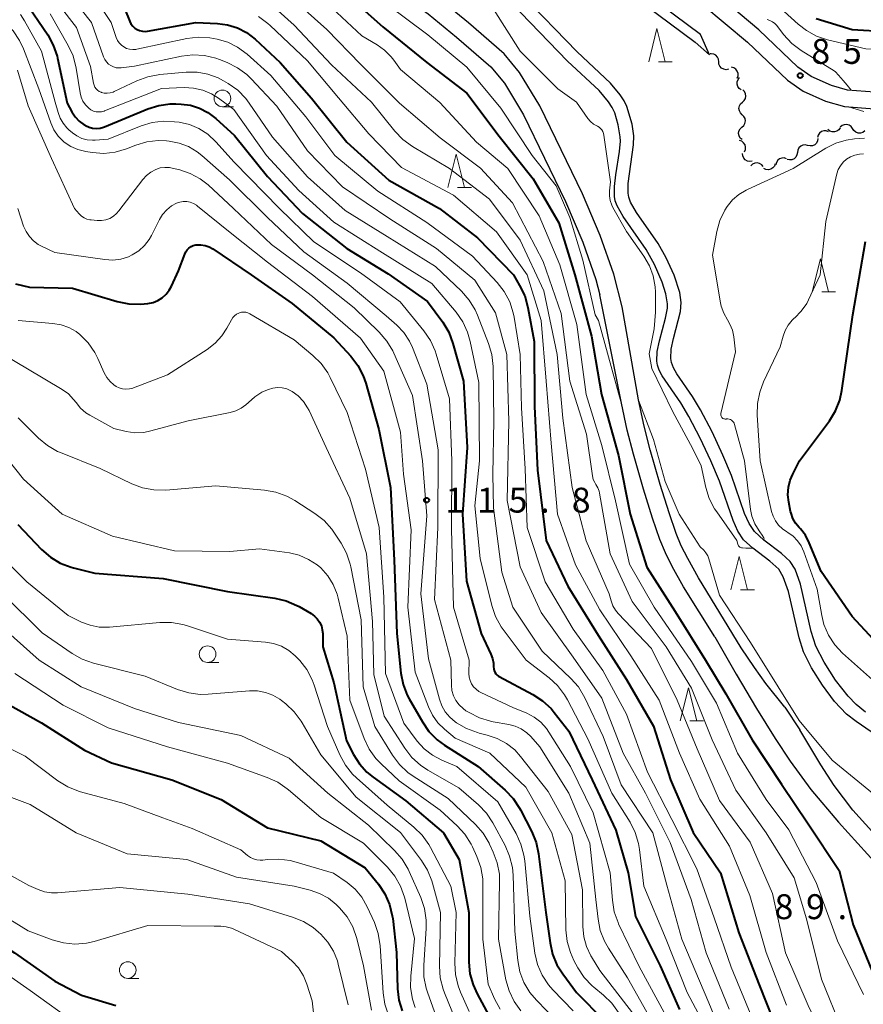
# Model space of a CAD drawing. Units: metres. Extents: x -72002 to -70000, y 28500 to 30000.
# Drawn here: x -71088 to -70961, y 29001 to 29149 of the extents above; entities that cross this region are included whole.
import ezdxf

# ---------------------------------------------------------------- set-up
doc = ezdxf.new("R2010")
doc.units = ezdxf.units.M
for name, color, linetype, lineweight in [('210100_道路縁(街区線)', 7, 'Continuous', 30), ('510100_河川', 7, 'Continuous', 30), ('510200_細流', 7, 'Continuous', 30), ('633100_広葉樹林', 7, 'Continuous', 13), ('633200_針葉樹林', 7, 'Continuous', 13), ('710100_等高線(計曲線)', 7, 'Continuous', 40), ('710200_等高線(主曲線)', 7, 'Continuous', 13), ('731200_図化機測定による標高点', 7, 'Continuous', 40)]:
    doc.layers.add(name, color=color, linetype=linetype, lineweight=lineweight)
doc.styles.add('Style-WORKING', font='MS Gothic.ttf')

msp = doc.modelspace()

# ---------------------------------------------------------------- linework, layer by layer
at = {"layer": '210100_道路縁(街区線)', "linetype": 'Continuous', "lineweight": 30, "flags": 128}
for points in [[(-71046.09, 29164.05), (-71026.81, 29150.32), (-71022.55, 29146.81), (-71017.39, 29142.32), (-71015.36, 29139.85), (-71012.48, 29135.12), (-71006.14, 29122.05), (-71003.55, 29115.91), (-71001.59, 29110.32), (-71000.98, 29107.99)], [(-70947.76, 29139.02), (-70959.65, 29138.51), (-70963.72, 29138.81), (-70966.15, 29139.52), (-70969.17, 29140.86), (-70971.18, 29142.25), (-70977.09, 29147.91), (-70986.74, 29156.08)], [(-70988.87, 29154.5), (-70978.75, 29146.03), (-70972.76, 29140.3), (-70970.39, 29138.67), (-70967.01, 29137.17), (-70964.17, 29136.33), (-70959.68, 29136.01), (-70949.24, 29136.46)], [(-70997.62, 29106.18), (-70998.9, 29111.13), (-71000.93, 29116.92), (-71003.59, 29123.2), (-71010.02, 29136.46), (-71013.07, 29141.48), (-71015.38, 29144.28), (-71020.74, 29148.95), (-71025.11, 29152.54)], [(-70983.7, 29056.5), (-70988.38, 29064.05), (-70990.09, 29067.09), (-70991.11, 29069.15), (-70991.94, 29071.15), (-70993.07, 29074.37), (-70994.43, 29078.73), (-70995.93, 29084), (-70996.86, 29087.62), (-70997.75, 29091.68), (-71000.98, 29107.99)], [(-70979.7, 29054.85), (-70986.12, 29065.39), (-70987.77, 29068.32), (-70988.73, 29070.24), (-70989.49, 29072.08), (-70990.58, 29075.19), (-70991.91, 29079.47), (-70993.4, 29084.68), (-70994.31, 29088.23), (-70995.19, 29092.21), (-70997.62, 29106.18)], [(-70983.7, 29056.5), (-70980.46, 29050.89), (-70977.42, 29045.73), (-70974.61, 29041.22)], [(-70973.16, 29045.95), (-70975.99, 29049.51), (-70977.74, 29051.9), (-70979.7, 29054.85)], [(-70973.16, 29045.95), (-70970.92, 29042.52)], [(-70945.41, 29013.88), (-70946.62, 29014.67), (-70952.65, 29019.5), (-70955.79, 29022.55), (-70962.94, 29030.44), (-70965.71, 29034.12), (-70967.76, 29037.26), (-70970.92, 29042.52)], [(-70974.61, 29041.22), (-70972.36, 29037.79)], [(-70972.36, 29037.79), (-70969.25, 29033.53), (-70965.09, 29028.64), (-70957.8, 29020.6), (-70954.51, 29017.4), (-70948.27, 29012.4), (-70945.27, 29010.44)]]:
    msp.add_lwpolyline(points, dxfattribs=at)
at = {"layer": '510100_河川', "linetype": 'Continuous', "lineweight": 30, "flags": 128}
for points in [[(-70984.47, 29144.15), (-70985.82, 29147.18), (-70993.45, 29152.9), (-70995.49, 29154.23), (-70996.76, 29154.93), (-70999.61, 29156.23), (-71002.24, 29157.29), (-71004.87, 29158.25), (-71007.13, 29158.92), (-71009.11, 29159.34), (-71011.36, 29159.7), (-71017.5, 29160.44)], [(-71017.07, 29158.95), (-71011.56, 29158.28), (-71009.37, 29157.93), (-71007.49, 29157.53), (-71005.32, 29156.89), (-71002.75, 29155.95), (-71000.18, 29154.91), (-70997.4, 29153.65), (-70996.22, 29153.01), (-70994.27, 29151.73), (-70986.67, 29146.03), (-70984.47, 29144.15)], [(-70979.2, 29075.1), (-70981.17, 29080.78), (-70982.46, 29083.87), (-70984.09, 29087.36), (-70985.82, 29090.67), (-70987.05, 29092.7), (-70989.41, 29096.12), (-70989.9, 29097.01), (-70990.22, 29097.8), (-70990.33, 29098.41), (-70990.26, 29099.83), (-70989.92, 29101.44), (-70988.87, 29105.51), (-70988.73, 29106.86), (-70988.93, 29108.36), (-70989.79, 29110.96), (-70991, 29113.57), (-70992.21, 29115.74), (-70995.48, 29120.4), (-70996.36, 29121.97), (-70996.62, 29122.68), (-70996.73, 29123.29), (-70996.75, 29124.75), (-70995.93, 29130.59), (-70995.88, 29131.95), (-70996.15, 29133.68), (-70996.91, 29136.36), (-70997.33, 29137.22), (-70997.91, 29138.09), (-70999.41, 29139.86), (-71004.4, 29144.57), (-71012.79, 29153.26)], [(-70984.28, 29083), (-70985.88, 29086.44), (-70987.59, 29089.71), (-70988.81, 29091.73), (-70991.61, 29095.81), (-70992.05, 29096.64), (-70992.33, 29097.39), (-70992.43, 29098), (-70992.34, 29099.46), (-70991.99, 29101.1), (-70991.1, 29104.49), (-70990.83, 29105.99), (-70990.8, 29106.64), (-70991.05, 29108.17), (-70991.61, 29109.92), (-70992.79, 29112.58), (-70994.01, 29114.82), (-70997.47, 29119.77), (-70998.4, 29121.42), (-70998.67, 29122.17), (-70998.79, 29122.81), (-70998.8, 29124.33), (-70998.6, 29126.06), (-70998.03, 29129.6), (-70997.89, 29131.14), (-70997.91, 29131.8), (-70998.23, 29133.59), (-70998.75, 29135.4), (-70999.14, 29136.22), (-70999.68, 29137.06), (-71001.11, 29138.74), (-71005.87, 29143.2), (-71014.28, 29151.92)], [(-70957.09, 29040.13), (-70962.42, 29043.76), (-70963.85, 29044.89), (-70965.66, 29046.8), (-70967.5, 29049.26), (-70969.13, 29051.87), (-70970.32, 29054.25), (-70971, 29056.39), (-70972.58, 29063.35), (-70973.39, 29065.57), (-70974.08, 29066.69), (-70975.39, 29067.91), (-70977.99, 29069.88), (-70979.37, 29071.13), (-70980.21, 29072.4), (-70980.95, 29074.01), (-70983, 29079.95), (-70984.28, 29083)], [(-70960.99, 29045.2), (-70962.4, 29046.32), (-70963.61, 29047.57), (-70965.51, 29050), (-70967.23, 29052.68), (-70968.49, 29055.13), (-70969.19, 29057.32), (-70970.8, 29064.43), (-70971.62, 29066.7), (-70972.33, 29067.85), (-70973.67, 29069.08), (-70976.31, 29071.08), (-70977.7, 29072.35), (-70978.5, 29073.56), (-70979.2, 29075.1)]]:
    msp.add_lwpolyline(points, dxfattribs=at)
at = {"layer": '510200_細流', "linetype": 'Continuous', "lineweight": 30, "flags": 128}
for points in [[(-70983.1, 29143.09), (-70983.13, 29143.46), (-70983.29, 29143.79), (-70983.54, 29144.06), (-70983.86, 29144.24), (-70984.22, 29144.3), (-70984.38, 29144.27)], [(-70981.61, 29141.95), (-70981.97, 29141.89), (-70982.33, 29141.95), (-70982.66, 29142.13), (-70982.91, 29142.4), (-70983.06, 29142.73), (-70983.1, 29143.09)], [(-70980.31, 29140.62), (-70980.2, 29140.97), (-70980.2, 29141.33), (-70980.32, 29141.68), (-70980.54, 29141.97), (-70980.84, 29142.18), (-70981.2, 29142.27)], [(-70979.74, 29138.85), (-70980.03, 29139.07), (-70980.24, 29139.37), (-70980.35, 29139.72), (-70980.34, 29140.09), (-70980.2, 29140.43), (-70979.97, 29140.72)], [(-70979.52, 29136.99), (-70979.25, 29137.24), (-70979.07, 29137.56), (-70979, 29137.92), (-70979.05, 29138.28), (-70979.21, 29138.61), (-70979.48, 29138.87)], [(-70979.57, 29135.12), (-70979.83, 29135.38), (-70979.99, 29135.71), (-70980.05, 29136.07), (-70979.98, 29136.43), (-70979.8, 29136.75), (-70979.52, 29136.99)], [(-70979.62, 29133.24), (-70979.34, 29133.49), (-70979.16, 29133.81), (-70979.09, 29134.17), (-70979.14, 29134.53), (-70979.31, 29134.86), (-70979.57, 29135.12)], [(-70979.57, 29131.37), (-70979.85, 29131.61), (-70980.03, 29131.93), (-70980.1, 29132.29), (-70980.05, 29132.66), (-70979.89, 29132.99), (-70979.63, 29133.24)], [(-70966.59, 29132.54), (-70966.93, 29132.67), (-70967.3, 29132.68), (-70967.65, 29132.57), (-70967.94, 29132.35), (-70968.15, 29132.05), (-70968.26, 29131.7)], [(-70964.82, 29133.15), (-70965.03, 29132.85), (-70965.33, 29132.63), (-70965.68, 29132.52), (-70966.04, 29132.52), (-70966.39, 29132.64), (-70966.68, 29132.87)], [(-70962.96, 29133.03), (-70963.18, 29133.32), (-70963.49, 29133.53), (-70963.84, 29133.63), (-70964.21, 29133.61), (-70964.55, 29133.47), (-70964.83, 29133.23)], [(-70961.12, 29132.67), (-70961.42, 29132.45), (-70961.77, 29132.35), (-70962.14, 29132.36), (-70962.48, 29132.49), (-70962.77, 29132.72), (-70962.96, 29133.03)], [(-70979.21, 29129.54), (-70979.07, 29129.88), (-70979.05, 29130.24), (-70979.14, 29130.6), (-70979.35, 29130.9), (-70979.64, 29131.13), (-70979.98, 29131.24)], [(-70968.17, 29131.54), (-70968.22, 29131.18), (-70968.39, 29130.85), (-70968.66, 29130.6), (-70968.99, 29130.45), (-70969.36, 29130.41), (-70969.72, 29130.49)], [(-70969.72, 29130.49), (-70970.07, 29130.57), (-70970.44, 29130.53), (-70970.77, 29130.38), (-70971.04, 29130.12), (-70971.21, 29129.8), (-70971.27, 29129.44)], [(-70978.05, 29128.1), (-70978.42, 29128.05), (-70978.78, 29128.12), (-70979.1, 29128.31), (-70979.34, 29128.58), (-70979.48, 29128.92), (-70979.51, 29129.28)], [(-70972.88, 29128.48), (-70973.23, 29128.6), (-70973.59, 29128.59), (-70973.94, 29128.47), (-70974.23, 29128.25), (-70974.43, 29127.94), (-70974.53, 29127.59)], [(-70971.27, 29129.44), (-70971.33, 29129.07), (-70971.5, 29128.75), (-70971.76, 29128.49), (-70972.1, 29128.34), (-70972.46, 29128.3), (-70972.82, 29128.38)], [(-70976.4, 29127.31), (-70976.63, 29127.59), (-70976.95, 29127.78), (-70977.3, 29127.86), (-70977.67, 29127.82), (-70978, 29127.67), (-70978.27, 29127.42)], [(-70974.59, 29127.72), (-70974.72, 29127.38), (-70974.96, 29127.1), (-70975.28, 29126.91), (-70975.63, 29126.83), (-70976, 29126.87), (-70976.33, 29127.03)]]:
    msp.add_lwpolyline(points, dxfattribs=at)
at = {"layer": '633100_広葉樹林', "linetype": 'Continuous', "lineweight": 13}
for p, q in [((-71057.78, 29136.32), (-71056.11, 29136.32)), ((-71060.01, 29052.66), (-71058.34, 29052.66)), ((-71072.03, 29005.11), (-71070.36, 29005.11))]:
    msp.add_line(p, q, dxfattribs=at)
for centre in [(-71057.78, 29137.57), (-71060.01, 29053.91), (-71072.03, 29006.36)]:
    msp.add_circle(centre, 1.25, dxfattribs=at)
at = {"layer": '633200_針葉樹林', "linetype": 'Continuous', "lineweight": 13}
for p, q in [((-70992.18, 29143.07), (-70990.1, 29143.07)), ((-71022.4, 29124.16), (-71020.32, 29124.16)), ((-70967.6, 29108.43), (-70965.52, 29108.43)), ((-70979.81, 29063.6), (-70977.73, 29063.6)), ((-70987.46, 29043.85), (-70985.38, 29043.85))]:
    msp.add_line(p, q, dxfattribs=at)
at = {"layer": '633200_針葉樹林', "linetype": 'Continuous', "lineweight": 13, "flags": 128}
for points in [[(-70993.64, 29143.07), (-70992.39, 29148.07), (-70991.14, 29143.07)], [(-71023.86, 29124.16), (-71022.61, 29129.16), (-71021.36, 29124.16)], [(-70969.06, 29108.43), (-70967.81, 29113.43), (-70966.56, 29108.43)], [(-70981.27, 29063.6), (-70980.02, 29068.6), (-70978.77, 29063.6)], [(-70988.92, 29043.85), (-70987.67, 29048.85), (-70986.42, 29043.85)]]:
    msp.add_lwpolyline(points, dxfattribs=at)
at = {"layer": '710100_等高線(計曲線)', "linetype": 'Continuous', "lineweight": 40, "flags": 128}
for points, elevation in [([(-71087.6, 29152.4), (-71084.07, 29147.13), (-71083.23, 29145.6), (-71082.67, 29143.95), (-71082.6, 29143.65), (-71081.15, 29136.85), (-71080.45, 29135.55), (-71079.94, 29134.8), (-71079.32, 29134.14), (-71078.59, 29133.6), (-71078.46, 29133.52), (-71078.37, 29133.47), (-71077.86, 29133.24), (-71077.32, 29133.09), (-71076.76, 29133.05), (-71076.2, 29133.1), (-71075.66, 29133.24), (-71075.54, 29133.29), (-71069.02, 29135.99), (-71067.36, 29136.52), (-71065.63, 29136.75), (-71064.81, 29136.75), (-71064, 29136.72), (-71062.59, 29136.54), (-71061.23, 29136.12), (-71059.96, 29135.47), (-71058.79, 29134.57), (-71055.99, 29132.01), (-71051, 29125.79), (-71045.73, 29120.27), (-71039.05, 29115), (-71032.84, 29111.16), (-71026.9, 29107), (-71024.63, 29103.87), (-71023.73, 29102.37), (-71023.09, 29100.7), (-71021.49, 29095), (-71020.96, 29085.04), (-71021.66, 29075), (-71021.08, 29064.92), (-71018.85, 29057), (-71017.37, 29053.9), (-71017.12, 29053.24), (-71016.99, 29052.55), (-71016.98, 29052)], 110), ([(-71039, 29153.14), (-71033.66, 29148.34), (-71027.03, 29143), (-71021, 29138.34), (-71016.13, 29131.87), (-71011, 29125.48), (-71007.15, 29118.85), (-71004.75, 29111), (-71002.24, 29101.76), (-71000.76, 29093), (-70998.2, 29083.8), (-70996.42, 29075), (-70993.93, 29067), (-70989.67, 29060.33), (-70985.1, 29053), (-70982.04, 29047.96), (-70978.06, 29041), (-70973.66, 29034.34), (-70969.65, 29028.35), (-70965, 29021.33), (-70962.86, 29013.14), (-70959.96, 29006.04)], 90), ([(-71072.47, 29151), (-71071.74, 29149.17), (-71071.55, 29148.79), (-71071.29, 29148.45), (-71070.98, 29148.16), (-71070.63, 29147.93), (-71070.24, 29147.77), (-71069.83, 29147.67), (-71069.41, 29147.65), (-71069.05, 29147.68), (-71061.79, 29149), (-71058.53, 29148.86), (-71057, 29148.66), (-71055.53, 29148.2), (-71054.16, 29147.49), (-71052.88, 29146.51), (-71049.11, 29143), (-71044.38, 29137.62), (-71039.06, 29131), (-71032.76, 29125.24), (-71025.11, 29121), (-71019.4, 29116.6), (-71014, 29111), (-71013.06, 29109.41), (-71012.3, 29107.84), (-71011.81, 29106.09), (-71010.88, 29101), (-71010.83, 29091.17), (-71010.37, 29081.63), (-71009.06, 29071), (-71005.83, 29064.17), (-71001.25, 29056.75), (-70997, 29050.12), (-70992.94, 29043.06)], 100), ([(-70899, 29150.14), (-70909.2, 29148.8), (-70921, 29147.84), (-70931.61, 29146.39), (-70943, 29146.33), (-70952.71, 29147.29), (-70963, 29147.87), (-70968.44, 29149.56)], 90), ([(-71066.26, 29108.08), (-71065.78, 29108.7), (-71065.45, 29109.3), (-71064.41, 29111.59), (-71063.46, 29114.14), (-71063.3, 29114.48), (-71063.09, 29114.79), (-71062.82, 29115.05), (-71062.51, 29115.26), (-71062.17, 29115.42), (-71061.81, 29115.52), (-71061.66, 29115.54), (-71061.02, 29115.54), (-71060.39, 29115.44), (-71059.78, 29115.23), (-71059.22, 29114.92), (-71053.47, 29111), (-71047.28, 29106.72), (-71041, 29101.52), (-71038.46, 29098.76), (-71037.4, 29097.38), (-71036.59, 29095.83), (-71036.2, 29094.7), (-71034.25, 29087.75), (-71032.5, 29079), (-71031.92, 29068.08), (-71031.55, 29057), (-71030.92, 29051.07), (-71030.59, 29049.36), (-71029.97, 29047.73), (-71029.68, 29047.19), (-71027.7, 29043.71), (-71026.72, 29042.27), (-71025.49, 29041.03), (-71024.36, 29040.19), (-71019.32, 29037), (-71015.26, 29033.45), (-71014.05, 29032.2), (-71013.08, 29030.75), (-71012.93, 29030.48), (-71011.23, 29027.15), (-71010.57, 29025.54), (-71010.2, 29023.83), (-71009.1, 29015), (-71008.49, 29010.44), (-71008.11, 29008.74), (-71007.44, 29007.13), (-71006.58, 29005.77), (-71004.51, 29003), (-71000.36, 28998.77)], 120), ([(-70957.92, 29054.08), (-70963, 29059.58), (-70967.67, 29066.33), (-70969.47, 29070.68), (-70970.05, 29071.8), (-70970.81, 29072.8), (-70971, 29073), (-70971.53, 29073.63), (-70971.94, 29074.35), (-70972.21, 29075.12), (-70972.28, 29075.39), (-70972.56, 29076.8), (-70972.68, 29077.91), (-70972.61, 29079.03), (-70972.34, 29080.12), (-70971.97, 29081), (-70970.95, 29083), (-70966.45, 29089.03), (-70965.53, 29090.52), (-70964.89, 29092.13), (-70964.57, 29093.58), (-70962.92, 29105), (-70961, 29116.01)], 90), ([(-71088.91, 29109.67), (-71086.83, 29109.17), (-71080.36, 29109), (-71073.6, 29106.98), (-71071.89, 29106.63), (-71070.15, 29106.58), (-71069.55, 29106.64), (-71069, 29106.7), (-71068.23, 29106.86), (-71067.51, 29107.15), (-71066.84, 29107.56), (-71066.26, 29108.08)], 120), ([(-71088.59, 29073.41), (-71084.99, 29069.68), (-71083.68, 29068.53), (-71082.18, 29067.63), (-71080.56, 29067.01), (-71080.21, 29066.92), (-71077, 29066.11), (-71066.72, 29065.28), (-71057, 29063.32), (-71049.9, 29062.32), (-71048.2, 29061.93), (-71046.59, 29061.25), (-71046.25, 29061.06), (-71044.44, 29060.01), (-71043.94, 29059.65), (-71043.51, 29059.22), (-71043.16, 29058.72), (-71042.9, 29058.16), (-71042.75, 29057.57), (-71042.69, 29057), (-71042.68, 29055), (-71041, 29049.61), (-71039.12, 29040.88), (-71038.06, 29038.82), (-71037.17, 29037.4), (-71036.04, 29036.16), (-71035.12, 29035.4), (-71030.16, 29031.84), (-71024.53, 29027), (-71022.18, 29023), (-71020.69, 29015), (-71020.68, 29007.53), (-71020.53, 29005.79), (-71020.07, 29004.11), (-71019.47, 29002.78), (-71017, 28998.22)], 130), ([(-71016.98, 29052), (-71016.96, 29051.72), (-71016.9, 29051.45), (-71016.79, 29051.2), (-71016.64, 29050.96), (-71016.46, 29050.76), (-71016.23, 29050.59), (-71016.13, 29050.53), (-71011.07, 29047.85), (-71009.6, 29046.9), (-71008.33, 29045.72), (-71007.84, 29045.14), (-71005.67, 29042.33), (-71002.16, 29035), (-70998.59, 29027.41), (-70996.75, 29021), (-70995.6, 29014.4), (-70991.91, 29007), (-70989, 29000.4)], 110), ([(-71092.34, 29047.66), (-71085, 29043.57), (-71078.53, 29039.47), (-71074.46, 29037.54), (-71065.41, 29035), (-71057.97, 29032.03), (-71051, 29027.75), (-71043, 29025.83), (-71036.28, 29021.72), (-71034.31, 29019.27), (-71033.34, 29017.83), (-71032.64, 29016.23), (-71032.22, 29014.54), (-71032.16, 29014.1), (-71031.6, 29009), (-71031.43, 29003.54), (-71031.23, 29001.84), (-71030.73, 29000.2)], 140), ([(-70992.94, 29043.06), (-70990.37, 29035), (-70986.96, 29027.04), (-70982.81, 29021), (-70980.05, 29011.95), (-70977, 29004.12), (-70973.83, 28996.17)], 100), ([(-71107.4, 29023), (-71102.05, 29017.95), (-71095.27, 29013), (-71089.06, 29008.94), (-71083, 29004.69), (-71079, 29002.59), (-71073.84, 29001)], 150)]:
    msp.add_lwpolyline(points, dxfattribs=dict(at, elevation=elevation))
at = {"layer": '710200_等高線(主曲線)', "linetype": 'Continuous', "lineweight": 13, "flags": 128}
for points, elevation in [([(-70915.22, 29145.37), (-70920.85, 29145.03), (-70927, 29144.53), (-70937, 29143.76), (-70940.48, 29143.52), (-70951, 29144.83), (-70960.97, 29145.03), (-70966.72, 29146.4), (-70968.37, 29146.95), (-70969.91, 29147.78), (-70971.13, 29148.74), (-70975.38, 29152.62), (-70981, 29157.76)], 88), ([(-71084.97, 29155), (-71079.75, 29148.25), (-71077.62, 29142.38), (-71077.18, 29139.86), (-71077.1, 29139.56), (-71076.97, 29139.28), (-71076.79, 29139.02), (-71076.57, 29138.8), (-71076.32, 29138.62), (-71076.04, 29138.49), (-71076, 29138.48), (-71075.56, 29138.37), (-71075.11, 29138.34), (-71074.66, 29138.39), (-71074.23, 29138.52), (-71074.05, 29138.59), (-71070.64, 29140.23), (-71069.01, 29140.84), (-71067.19, 29141.17), (-71063.25, 29141.51), (-71061.6, 29141.51), (-71059.97, 29141.22), (-71058.42, 29140.66), (-71057.61, 29140.23), (-71056.91, 29139.82), (-71055.49, 29138.8), (-71054.27, 29137.56), (-71053.75, 29136.86), (-71050.25, 29131.75), (-71045, 29125.77), (-71039.31, 29120.69), (-71033, 29116.8), (-71025.71, 29112.29), (-71021.79, 29108.53), (-71020.64, 29107.22), (-71019.74, 29105.73), (-71019.4, 29104.94), (-71017.74, 29100.69), (-71017.25, 29099.01), (-71017.06, 29097.19), (-71016.96, 29089.04), (-71017.08, 29081), (-71017, 29075.96), (-71015.75, 29066.25), (-71014.08, 29061), (-71009.65, 29054.35), (-71005.37, 29050.27), (-71004.22, 29048.97), (-71003.24, 29047.34), (-71000.47, 29041.53), (-70997.76, 29034.24), (-70993.03, 29027), (-70990.89, 29019.11), (-70988.67, 29011), (-70984.6, 29001.4), (-70981.13, 28993)], 106), ([(-71082.56, 29155.44), (-71077.49, 29149), (-71075.67, 29143.82), (-71075.49, 29143.42), (-71075.24, 29143.06), (-71074.94, 29142.75), (-71074.59, 29142.5), (-71074.2, 29142.31), (-71073.78, 29142.19), (-71073.35, 29142.15), (-71073, 29142.17), (-71071, 29142.43), (-71063.95, 29143.92), (-71062.22, 29144.13), (-71060.48, 29144.03), (-71058.78, 29143.64), (-71058.2, 29143.42), (-71057.06, 29142.97), (-71055.51, 29142.19), (-71054.11, 29141.15), (-71053.48, 29140.53), (-71049.59, 29136.41), (-71045, 29129.69), (-71039.72, 29124.28), (-71032.58, 29119.42), (-71025.55, 29115), (-71019.78, 29110.22), (-71016.7, 29105.3), (-71015, 29099), (-71014.71, 29089)], 104), ([(-71049.97, 29155), (-71042.06, 29147.94), (-71037, 29142.74), (-71031.14, 29136.86), (-71025, 29131.62), (-71018.94, 29127.06), (-71014.14, 29121.86), (-71009.5, 29113), (-71006.83, 29105.17), (-71005.53, 29095), (-71002.99, 29087.01), (-71002.09, 29080.73), (-71001.97, 29080.22), (-71001.76, 29079.75), (-71001.57, 29079.43), (-71001.29, 29078.96), (-71001.1, 29078.44), (-71001.03, 29078.14), (-70999.43, 29069), (-70996.15, 29061.85), (-70991.03, 29055), (-70987.22, 29048.78)], 94), ([(-71077.2, 29153), (-71074.53, 29149), (-71073.76, 29146.74), (-71073.58, 29146.31), (-71073.32, 29145.92), (-71072.99, 29145.58), (-71072.62, 29145.31), (-71072.2, 29145.1), (-71071.75, 29144.97), (-71071.28, 29144.92), (-71070.82, 29144.95), (-71070.67, 29144.98), (-71063.15, 29146.57), (-71061.42, 29146.79), (-71059.68, 29146.69), (-71059.12, 29146.6), (-71058.58, 29146.49), (-71056.99, 29146.03)], 102), ([(-71050.85, 29152.04), (-71047, 29148.62), (-71041.39, 29142.61), (-71035.35, 29137), (-71031.85, 29132.66), (-71030.65, 29131.4), (-71029.2, 29130.35), (-71023.59, 29127)], 96), ([(-71093.49, 29151.62), (-71090.5, 29149.01), (-71089.29, 29147.76), (-71088.32, 29146.31), (-71087.73, 29145.05), (-71085.41, 29139), (-71083.61, 29133.89), (-71083.14, 29132.85), (-71082.49, 29131.91), (-71081.69, 29131.09), (-71081.58, 29131), (-71080.62, 29130.34)], 114), ([(-71042.09, 29151.91), (-71036.82, 29147), (-71034.5, 29145.64), (-71033.37, 29144.84), (-71032.39, 29143.85), (-71032, 29143.34), (-71031, 29141.92), (-71025.07, 29136.93), (-71019.53, 29131), (-71014.84, 29127), (-71010.1, 29119.9), (-71007, 29112.53), (-71004.46, 29103.54), (-71003.03, 29093), (-71000.67, 29085.33), (-70998.63, 29077), (-70996.54, 29067.46), (-70992.83, 29061), (-70987.19, 29052.81), (-70983.45, 29046.55), (-70980.27, 29039), (-70975.98, 29032.02), (-70972.54, 29027.46), (-70968.45, 29019.55), (-70965.23, 29010.77), (-70961.32, 29002.68)], 92), ([(-70997.77, 29091.72), (-71001.21, 29104.12), (-71001.67, 29105.01), (-71003.57, 29113.23), (-71005.49, 29119.63), (-71007.57, 29124.43), (-71011.16, 29129), (-71015.9, 29136.1), (-71021, 29142.25), (-71026.85, 29147.15), (-71033, 29151.7)], 88), ([(-71016.99, 29151.01), (-71013, 29144.67), (-71007.33, 29139), (-71004.52, 29137), (-71002.78, 29134.54), (-71002.39, 29134.09), (-71001.93, 29133.7), (-71001.36, 29133.38), (-71001.1, 29133.24), (-71000.87, 29133.06), (-71000.68, 29132.83), (-71000.52, 29132.58), (-71000.42, 29132.3), (-71000.37, 29132.06), (-70999.4, 29125), (-70999.54, 29123.66), (-70999.55, 29122.92), (-70999.44, 29122.19), (-70999.2, 29121.5), (-70999.02, 29121.14)], 86), ([(-71088.15, 29150.19), (-71087.56, 29149.25), (-71085, 29144.66), (-71082.94, 29137), (-71082.52, 29135.45), (-71082.22, 29134.6), (-71081.77, 29133.83), (-71081.2, 29133.14), (-71080.88, 29132.85), (-71080.34, 29132.39), (-71079.67, 29131.92), (-71078.92, 29131.56), (-71078.13, 29131.35), (-71077.31, 29131.27), (-71076.93, 29131.29), (-71075, 29131.43), (-71070.03, 29133.43), (-71068.37, 29133.93), (-71066.64, 29134.14), (-71064.99, 29134.06), (-71064.3, 29133.97), (-71062.76, 29133.62), (-71061.32, 29133.02), (-71059.99, 29132.18), (-71058.78, 29131.05), (-71056.02, 29127.98), (-71049.22, 29121), (-71044.01, 29115.99), (-71037, 29111.31), (-71031.06, 29106.94), (-71027.47, 29102.57), (-71026.48, 29101.14), (-71025.76, 29099.55), (-71025.6, 29099.05), (-71023.63, 29092.37), (-71023.28, 29083), (-71023.29, 29072.71), (-71023.01, 29061), (-71020.66, 29053), (-71020.69, 29051), (-71020.65, 29050.46), (-71020.52, 29049.94), (-71020.3, 29049.45), (-71020, 29049), (-71019.62, 29048.62), (-71019.19, 29048.3), (-71018.91, 29048.15), (-71014.1, 29045.9), (-71011.98, 29045.02), (-71010.87, 29044.43), (-71009.88, 29043.67), (-71009.04, 29042.74), (-71008.65, 29042.19), (-71005.42, 29037), (-71001.98, 29030.02), (-70999.43, 29021), (-70999.11, 29016.86), (-70998.82, 29015.14)], 112), ([(-71083.7, 29150.3), (-71080.98, 29145.54), (-71080.25, 29143.96), (-71079.78, 29142.11), (-71079.21, 29138.41), (-71079.05, 29137.77), (-71078.78, 29137.16), (-71078.41, 29136.6), (-71077.91, 29136.09), (-71077.57, 29135.85), (-71077.2, 29135.67), (-71076.8, 29135.56), (-71076.39, 29135.53), (-71075.98, 29135.56), (-71075.58, 29135.66), (-71075.51, 29135.69), (-71066.93, 29139.07), (-71063.54, 29139.2), (-71062.13, 29139.13), (-71060.75, 29138.82), (-71059.44, 29138.27), (-71058.39, 29137.61), (-71056.09, 29135.91), (-71051.15, 29129), (-71046.29, 29123.71), (-71041, 29118.93), (-71033.69, 29114.31), (-71026.27, 29109.73), (-71022.62, 29105.38), (-71021.62, 29103.95), (-71020.88, 29102.37), (-71020.49, 29100.99), (-71019.2, 29094.8), (-71019.12, 29083), (-71019.78, 29076.22), (-71019, 29068.29), (-71017.23, 29061.21), (-71016.67, 29059.56), (-71015.82, 29058.04)], 108), ([(-71052.35, 29149.89), (-71050.94, 29148.86), (-71050.62, 29148.57)], 98), ([(-70965.53, 29141.58), (-70965.73, 29141.71), (-70970.7, 29144.8), (-70972.1, 29145.84), (-70973.35, 29147.2), (-70974.38, 29148.54), (-70974.67, 29148.85), (-70975.01, 29149.11), (-70975.39, 29149.3), (-70975.79, 29149.43)], 86), ([(-71050.62, 29148.57), (-71045, 29143.21), (-71040.32, 29137.68), (-71035.76, 29132.24), (-71030.83, 29127.17), (-71023.02, 29123), (-71016.52, 29117.48), (-71011.93, 29111), (-71009.84, 29104.16), (-71009.08, 29095), (-71008.31, 29085.69), (-71007.34, 29075), (-71004.66, 29067.34), (-71001, 29060.57), (-70996.35, 29053.65), (-70992.06, 29047), (-70988.98, 29039.02), (-70985.94, 29032.06), (-70981.49, 29025), (-70978.44, 29017.56), (-70975.96, 29009), (-70972.91, 29001.09)], 98), ([(-71056.99, 29146.03), (-71055.52, 29145.3), (-71054.08, 29144.23), (-71050.5, 29141), (-71045.21, 29134.79), (-71040.89, 29129), (-71034.41, 29123.59), (-71027, 29118.91), (-71020.16, 29113.84), (-71016.45, 29109.86), (-71015.37, 29108.48), (-71014.55, 29106.95), (-71014.02, 29105.29), (-71013.89, 29104.62), (-71012.98, 29099), (-71012.76, 29091), (-71012.21, 29081.79), (-71011.95, 29073), (-71009.22, 29064.78), (-71005, 29057.65), (-71000.54, 29051.46), (-70997, 29044.9), (-70993.83, 29036.17), (-70990.17, 29029), (-70986.4, 29021.6), (-70983.77, 29014.23), (-70981.23, 29006.77), (-70978, 28999)], 102), ([(-71088.6, 29141.84), (-71087, 29136.46), (-71083.49, 29128.51), (-71080.06, 29121), (-71079.35, 29120.18), (-71079.01, 29119.86), (-71078.61, 29119.59), (-71078.18, 29119.4), (-71077.72, 29119.29), (-71077.55, 29119.27), (-71076.61, 29119.18), (-71075.97, 29119.18), (-71075.34, 29119.29), (-71074.74, 29119.51), (-71074.19, 29119.82), (-71073.7, 29120.23), (-71073.35, 29120.63), (-71069.78, 29125.37), (-71069.22, 29125.98), (-71068.57, 29126.49), (-71067.81, 29126.89), (-71067.15, 29127.1), (-71066.46, 29127.19), (-71065.77, 29127.16), (-71065.36, 29127.08), (-71064.2, 29126.8), (-71062.62, 29126.28), (-71061.15, 29125.48), (-71059.95, 29124.54), (-71056.11, 29121), (-71050.41, 29115.59), (-71044.22, 29111)], 116), ([(-70963.19, 29138.81), (-70963.78, 29139.58), (-70964.36, 29140.27), (-70965.08, 29141.08), (-70965.53, 29141.58)], 86), ([(-70961.27, 29135.6), (-70963.55, 29136.28)], 86), ([(-71080.62, 29130.34), (-71079.55, 29129.86), (-71078.35, 29129.56), (-71077.39, 29129.41), (-71075.65, 29129.3), (-71073.92, 29129.49), (-71072.22, 29129.98), (-71070.83, 29130.53), (-71069.16, 29131.02), (-71067.43, 29131.21), (-71066.21, 29131.17), (-71065.8, 29131.13), (-71064.31, 29130.85), (-71062.89, 29130.31), (-71061.58, 29129.54), (-71060.89, 29128.99), (-71056.7, 29125.3), (-71051, 29119.63), (-71045.55, 29114.45), (-71039, 29109.77), (-71033.16, 29104.84), (-71031.56, 29103.44), (-71030.49, 29102.31), (-71029.63, 29101.01), (-71029.19, 29100.05), (-71027, 29094.56), (-71025.31, 29084.69), (-71025.38, 29073), (-71025.87, 29062.13), (-71023.43, 29053), (-71023.33, 29049.24), (-71023.24, 29048.43), (-71023.01, 29047.66), (-71022.65, 29046.93), (-71022.17, 29046.27), (-71021.58, 29045.71), (-71021.14, 29045.4), (-71020.67, 29045.11), (-71019.11, 29044.32), (-71017.45, 29043.81), (-71017.06, 29043.74), (-71014.71, 29043.34), (-71013.74, 29043.08), (-71012.82, 29042.66), (-71011.99, 29042.09), (-71011.37, 29041.49), (-71010.02, 29039.98), (-71005.68, 29033), (-71002.52, 29025.48), (-71001.57, 29017), (-71001.25, 29014.02), (-71000.92, 29012.31), (-71000.29, 29010.69), (-70999.7, 29009.65), (-70996.81, 29005.19), (-70993, 28998.4)], 114), ([(-70982.78, 29089.87), (-70982.79, 29089.99), (-70982.77, 29090.1), (-70982.77, 29090.13), (-70980.57, 29099.43), (-70980.84, 29101.68), (-70981.04, 29102.67), (-70981.41, 29103.6), (-70981.79, 29104.25), (-70982.34, 29105.23), (-70982.71, 29106.3), (-70982.82, 29106.81), (-70984.02, 29113.98), (-70983.37, 29117.55), (-70982.92, 29119.19), (-70982.19, 29120.73), (-70981.84, 29121.29), (-70981.03, 29122.29), (-70980.05, 29123.12), (-70978.95, 29123.78), (-70978.79, 29123.86), (-70971.88, 29127), (-70966.98, 29130.06), (-70965.5, 29130.81), (-70963.92, 29131.3), (-70962.67, 29131.48), (-70961.17, 29131.59)], 86), ([(-70970.3, 29069.33), (-70970.7, 29070.2), (-70971.24, 29070.99), (-70971.91, 29071.67), (-70972.68, 29072.23), (-70972.84, 29072.32), (-70973.51, 29072.77), (-70974.09, 29073.32), (-70974.57, 29073.97), (-70974.93, 29074.7), (-70975.14, 29075.37), (-70976.85, 29083), (-70977.31, 29089.91), (-70977.27, 29091.66), (-70976.93, 29093.37), (-70976.36, 29094.88), (-70973.84, 29100.16), (-70973.42, 29101.77), (-70973.11, 29102.65), (-70972.65, 29103.45), (-70972.06, 29104.17), (-70971.73, 29104.48), (-70971.67, 29104.53), (-70970.67, 29105.54), (-70969.86, 29106.71), (-70969.59, 29107.25), (-70967.82, 29111), (-70966.97, 29119.03), (-70965.31, 29126.23), (-70965.11, 29126.85), (-70964.8, 29127.44), (-70964.39, 29127.96), (-70963.87, 29128.43), (-70963.27, 29128.79), (-70962.62, 29129.05), (-70961.93, 29129.19), (-70961.33, 29129.21)], 88), ([(-71023.59, 29127), (-71017.61, 29122.39), (-71013, 29116.23), (-71009.4, 29108.6), (-71007.39, 29099), (-71006.55, 29089.45), (-71005.17, 29079), (-71003.03, 29070.97), (-70999.6, 29063), (-70999.3, 29061.92), (-70999.03, 29061.2), (-70998.63, 29060.53), (-70998.23, 29060.04), (-70993.22, 29054.78), (-70989.37, 29047), (-70986.35, 29039.65), (-70983, 29031.86), (-70978.38, 29025.62), (-70975, 29017.87), (-70973.04, 29008.96), (-70969.65, 29001), (-70966.2, 28993.8), (-70963, 28986.91), (-70959.28, 28977)], 96), ([(-71088.59, 29121), (-71087.7, 29118.36), (-71087.34, 29117.53), (-71086.84, 29116.77), (-71086.22, 29116.12), (-71085.49, 29115.58), (-71085, 29115.31), (-71083, 29114.37), (-71075.47, 29113.31), (-71074.28, 29113.24), (-71073.09, 29113.39), (-71071.94, 29113.74), (-71071.37, 29114), (-71070.38, 29114.62), (-71069.52, 29115.41), (-71068.8, 29116.33), (-71068.45, 29116.95), (-71067.26, 29119.32), (-71066.78, 29120.11), (-71066.16, 29120.8), (-71065.44, 29121.38), (-71064.71, 29121.78), (-71064.21, 29121.96), (-71063.69, 29122.04), (-71063.16, 29122.04), (-71062.64, 29121.94), (-71062.15, 29121.76), (-71061.69, 29121.49)], 118), ([(-71061.69, 29121.49), (-71061.54, 29121.37), (-71056.63, 29117.37), (-71051, 29112.93), (-71044.23, 29107.77), (-71037, 29101.48), (-71033.51, 29096.49), (-71031, 29087.35), (-71030.53, 29081), (-71029.38, 29072.62), (-71029.9, 29061), (-71028.78, 29051.22), (-71026.79, 29045.96), (-71026.19, 29044.71), (-71025.38, 29043.58), (-71024.39, 29042.61), (-71022.74, 29041.26), (-71017.54, 29039), (-71012.12, 29033.88), (-71008.23, 29027), (-71006.23, 29019.77), (-71006.09, 29012.39), (-71005.91, 29010.66), (-71005.43, 29008.98), (-71004.89, 29007.81), (-71004.29, 29006.71), (-71003.33, 29005.25), (-71002.13, 29003.99), (-71001.87, 29003.76), (-71000.46, 29002.6), (-70999.21, 29001.38), (-70998.2, 28999.96)], 118), ([(-70999.02, 29121.14), (-70997, 29117.53), (-70994.36, 29113.81), (-70993.53, 29112.38), (-70992.96, 29110.84), (-70992.66, 29109.21), (-70992.62, 29108.38), (-70992.61, 29105.39), (-70992.82, 29102.86), (-70993.56, 29099.11), (-70993.15, 29096.9), (-70990.04, 29090.5), (-70987, 29084.84), (-70985.72, 29082.28), (-70985.03, 29079.02), (-70984.52, 29077.35), (-70983.73, 29075.8), (-70983.41, 29075.32), (-70980.37, 29071), (-70980.22, 29070.47), (-70980.17, 29070.34), (-70980.1, 29070.22), (-70980.02, 29070.12), (-70979.91, 29070.04), (-70979.79, 29069.97), (-70979.67, 29069.93), (-70979.53, 29069.9), (-70979.51, 29069.9), (-70979, 29069.89), (-70978.04, 29069.88)], 86), ([(-71044.22, 29111), (-71037.97, 29106.03), (-71034.18, 29102.36), (-71033.04, 29101.05), (-71032.14, 29099.55), (-71031.98, 29099.21), (-71029.17, 29092.83), (-71027.7, 29083), (-71027, 29074.72), (-71027.94, 29063), (-71026.78, 29053.22), (-71025.14, 29047.11), (-71024.78, 29046.12), (-71024.25, 29045.21), (-71023.57, 29044.4), (-71022.78, 29043.74), (-71022.56, 29043.58), (-71021.06, 29042.71), (-71019.42, 29042.1), (-71019.14, 29042.03), (-71017.93, 29041.74), (-71016.43, 29041.23), (-71015.03, 29040.48), (-71013.79, 29039.49), (-71012.92, 29038.52), (-71008.76, 29033.24), (-71005.22, 29026.78), (-71003.59, 29018.41), (-71003.56, 29012.89), (-71003.42, 29011.37), (-71003.02, 29009.9), (-71002.37, 29008.52), (-71002.27, 29008.37), (-71001, 29006.29), (-70996.1, 28999.9)], 116), ([(-71057.86, 29101.83), (-71057.11, 29103), (-71056.44, 29104.24), (-71056.23, 29104.57), (-71055.96, 29104.85), (-71055.65, 29105.09), (-71055.3, 29105.26), (-71055.23, 29105.29), (-71054.92, 29105.37), (-71054.6, 29105.4), (-71054.28, 29105.37), (-71053.97, 29105.29), (-71053.68, 29105.15), (-71047, 29101.22), (-71044.17, 29098.88), (-71042.93, 29097.66), (-71041.92, 29096.24), (-71041.55, 29095.55), (-71039, 29090.3), (-71036.23, 29081.77), (-71034.22, 29073), (-71033.5, 29062.5), (-71033.24, 29051), (-71030.5, 29043.5), (-71028.47, 29040.82), (-71027.41, 29039.65), (-71026.16, 29038.68), (-71024.75, 29037.94), (-71022.5, 29037), (-71016.33, 29031.67), (-71013.59, 29026.9), (-71012.86, 29025.32), (-71012.41, 29023.63), (-71012.3, 29022.82), (-71011.55, 29014.45), (-71010.75, 29008.9), (-71010.36, 29007.2), (-71009.67, 29005.6), (-71008.72, 29004.14), (-71008.06, 29003.38), (-71005, 29000.2)], 122), ([(-71088.53, 29104.12), (-71083.3, 29103.7), (-71082.07, 29103.49), (-71080.89, 29103.07), (-71079.8, 29102.46), (-71079.23, 29102.02), (-71078, 29100.78), (-71077, 29099.34), (-71076.54, 29098.43), (-71075.58, 29096.27), (-71075.2, 29095.58), (-71074.7, 29094.96), (-71074.1, 29094.44), (-71073.76, 29094.21), (-71073.3, 29093.99), (-71072.81, 29093.85), (-71072.3, 29093.79), (-71071.78, 29093.83), (-71071.28, 29093.95), (-71071.18, 29093.99), (-71066.03, 29095.97), (-71060.1, 29099.77), (-71058.89, 29100.71), (-71057.86, 29101.83)], 122), ([(-71092.46, 29100), (-71087.13, 29096.87), (-71081.88, 29093.75), (-71080.96, 29093.08), (-71080.17, 29092.27), (-71079.81, 29091.79), (-71079.14, 29090.96), (-71078.34, 29090.26), (-71077.73, 29089.87), (-71074.14, 29087.86), (-71072.27, 29087.43), (-71070.95, 29087.25), (-71069.62, 29087.3), (-71068.54, 29087.51), (-71062.95, 29089.05), (-71056.61, 29090.29), (-71055.76, 29090.53), (-71054.96, 29090.92), (-71054.25, 29091.45), (-71053.88, 29091.8), (-71052.93, 29092.65), (-71051.84, 29093.33), (-71051.23, 29093.6), (-71050.86, 29093.75), (-71050.19, 29093.95), (-71049.49, 29094.03), (-71048.79, 29093.99), (-71048.11, 29093.83), (-71047.47, 29093.55), (-71047.29, 29093.45), (-71046.38, 29092.78), (-71045.59, 29091.96), (-71044.96, 29091.01), (-71044.75, 29090.6), (-71042.18, 29085), (-71038.59, 29077.41), (-71036.08, 29069), (-71035.18, 29058.82), (-71035, 29050.84), (-71033.44, 29044.56), (-71030.33, 29039.74), (-71029.26, 29038.36), (-71027.97, 29037.19), (-71026.86, 29036.46), (-71022.19, 29033.81), (-71019.26, 29031.23), (-71018.07, 29029.97), (-71017.1, 29028.5)], 124), ([(-70944.32, 29016.53), (-70944.57, 29018.88), (-70944.81, 29020.44), (-70945.3, 29021.36), (-70945.94, 29022.17), (-70947.82, 29024.18), (-70955, 29028.74), (-70959.95, 29033), (-70966.03, 29037.97), (-70971, 29043.91), (-70974.17, 29049), (-70978.33, 29055.67), (-70983, 29062.77), (-70984.58, 29068.25), (-70984.76, 29068.72), (-70985.02, 29069.16), (-70985.35, 29069.54), (-70985.91, 29070.09), (-70989.04, 29074.96), (-70991.18, 29079.91), (-70992.94, 29086.23), (-70995.17, 29092.17)], 88), ([(-70976.34, 29071.17), (-70976.27, 29071.23), (-70976.32, 29071.41), (-70976.4, 29071.57), (-70976.45, 29071.65), (-70977.03, 29072.46), (-70977.66, 29073.54), (-70978.1, 29074.7), (-70978.3, 29075.71), (-70979.23, 29083), (-70980.73, 29088.48), (-70980.8, 29088.67), (-70980.9, 29088.84), (-70981.03, 29088.99), (-70981.18, 29089.12), (-70981.35, 29089.21), (-70981.54, 29089.28), (-70981.73, 29089.31), (-70981.93, 29089.31), (-70982, 29089.3), (-70982.12, 29089.29), (-70982.24, 29089.31), (-70982.35, 29089.34), (-70982.46, 29089.39), (-70982.55, 29089.46), (-70982.63, 29089.55), (-70982.7, 29089.64), (-70982.75, 29089.75), (-70982.78, 29089.87)], 86), ([(-71088.53, 29089.47), (-71085.46, 29086.42), (-71084.12, 29085.31), (-71082.61, 29084.44), (-71082.15, 29084.25), (-71076.16, 29081.84), (-71071.44, 29079.57), (-71069.81, 29078.95), (-71068.1, 29078.63), (-71066.3, 29078.62), (-71058.77, 29079.23), (-71051.47, 29078.6), (-71049.75, 29078.3), (-71048.11, 29077.7), (-71046.91, 29077.04), (-71043.86, 29075.08), (-71042.49, 29074.01), (-71041.32, 29072.72), (-71040.91, 29072.14), (-71039.93, 29070.64), (-71039.11, 29069.1), (-71038.56, 29067.44), (-71038.48, 29067.08), (-71036.92, 29059.08), (-71036.62, 29049), (-71034.86, 29043), (-71032.21, 29038.71), (-71031.16, 29037.31), (-71029.9, 29036.12), (-71029.06, 29035.53), (-71023.81, 29032.19), (-71019.72, 29028.28), (-71018.57, 29026.97), (-71017.66, 29025.48), (-71017.59, 29025.32), (-71017.02, 29024.12), (-71016.42, 29022.49), (-71016.11, 29020.77), (-71016.07, 29019.63), (-71016.26, 29011), (-71015.12, 29004.89), (-71014.65, 29003.21), (-71013.9, 29001.64)], 126), ([(-71014.71, 29089), (-71014.95, 29077.05), (-71013, 29067.07), (-71009.82, 29060.18), (-71005, 29053.48), (-71000.7, 29047.3), (-70997.47, 29039), (-70994.1, 29033), (-70990.42, 29025.58), (-70987.23, 29017), (-70985, 29008.95), (-70981.53, 29000.47)], 104), ([(-71092.2, 29085.8), (-71087.74, 29080.26), (-71081.88, 29075), (-71074.35, 29071.65), (-71065, 29069.47), (-71056.65, 29069.35), (-71052.21, 29069.79), (-71047.71, 29069.14), (-71046.22, 29068.79), (-71044.81, 29068.18)], 128), ([(-71093, 29070.46), (-71087.22, 29064.78), (-71081, 29059.72), (-71079, 29058.75), (-71077.7, 29058.25), (-71076.33, 29057.99), (-71074.94, 29057.97), (-71074.79, 29057.98), (-71067.22, 29058.67), (-71065.47, 29058.67), (-71063.76, 29058.38), (-71063.17, 29058.2), (-71057, 29056.16), (-71051.32, 29055.72), (-71050.08, 29055.51), (-71048.89, 29055.09), (-71047.79, 29054.47), (-71046.82, 29053.67), (-71046.58, 29053.42), (-71046.16, 29052.98), (-71045.1, 29051.6), (-71044.28, 29050.06), (-71043.98, 29049.23), (-71041.98, 29043), (-71040.12, 29038.75), (-71039.28, 29037.22), (-71038.19, 29035.86), (-71037.62, 29035.3), (-71033, 29031.18), (-71028.97, 29027.87), (-71027.73, 29026.65), (-71026.71, 29025.24), (-71026.47, 29024.8), (-71023.42, 29019), (-71022.61, 29015), (-71022.82, 29007.41), (-71022.72, 29005.67), (-71022.31, 29003.97), (-71021.94, 29003.02), (-71020.64, 29000.13)], 132), ([(-70970.3, 29069.33), (-70968.31, 29063.69), (-70967.6, 29059.73), (-70967.27, 29058.39), (-70966.59, 29056.79), (-70965.64, 29055.33), (-70964.45, 29054.05), (-70959.98, 29050.02), (-70954.9, 29045), (-70949.81, 29038.19), (-70947.56, 29034.56), (-70945.07, 29031.02), (-70941.4, 29025.72), (-70940.92, 29024.68), (-70940.7, 29023.4), (-70940.85, 29020.92), (-70940.95, 29019.42), (-70941.14, 29018.8), (-70941.53, 29017.95), (-70942.27, 29016.31)], 88), ([(-71044.81, 29068.18), (-71043.53, 29067.34), (-71042.99, 29066.88), (-71041.94, 29065.71), (-71041.1, 29064.38), (-71040.51, 29062.92), (-71040.35, 29062.35), (-71039, 29056.62), (-71038.61, 29047), (-71036.46, 29041.21), (-71035.71, 29039.63), (-71034.7, 29038.21), (-71033.92, 29037.39), (-71031.18, 29034.82), (-71025, 29030.41), (-71022.47, 29028.08), (-71021.3, 29026.79), (-71020.36, 29025.32), (-71020.16, 29024.91), (-71019.49, 29023.45), (-71018.9, 29021.81), (-71018.61, 29020.09), (-71018.58, 29019.22), (-71018.62, 29011), (-71017.78, 29004.22), (-71016.83, 29002.02), (-71015.99, 29000.49)], 128), ([(-71090.81, 29063), (-71084.89, 29057.11), (-71080.41, 29054.03), (-71078.9, 29053.17), (-71077.17, 29052.56), (-71069.39, 29050.61), (-71064.53, 29048.61), (-71062.86, 29048.09), (-71061.13, 29047.86), (-71059.91, 29047.89), (-71053.7, 29048.39), (-71052.5, 29048.38), (-71051.31, 29048.16), (-71050.19, 29047.74), (-71049.15, 29047.13), (-71048.87, 29046.93), (-71048.25, 29046.44), (-71046.98, 29045.24), (-71045.94, 29043.84), (-71045.79, 29043.59), (-71043, 29038.77), (-71037.64, 29032.36), (-71031, 29027.04), (-71027.84, 29022.86), (-71026.92, 29021.38), (-71026.27, 29019.77), (-71026.18, 29019.46), (-71024.97, 29015), (-71025.11, 29006.92), (-71025, 29005.18), (-71024.58, 29003.49), (-71024.36, 29002.93), (-71022.24, 28997.76)], 134), ([(-71091.51, 29058.49), (-71085.38, 29053), (-71079.03, 29048.97), (-71071, 29045.74), (-71064.39, 29043.61), (-71055, 29041.67), (-71047.75, 29038.25), (-71041.91, 29033), (-71035.82, 29028.18), (-71031.88, 29024.37), (-71030.74, 29023.05), (-71029.84, 29021.56), (-71029.67, 29021.2), (-71027.95, 29017.26), (-71027.39, 29015.61), (-71027.13, 29013.89), (-71027.13, 29012.59), (-71027.49, 29007.08), (-71027.46, 29005.34), (-71027.12, 29003.63), (-71026.93, 29003.04), (-71025.35, 28998.65)], 136), ([(-71015.82, 29058.04), (-71015.54, 29057.64), (-71012.06, 29053), (-71008.63, 29050.35), (-71007.35, 29049.17), (-71006.29, 29047.78), (-71005.87, 29047.05), (-71002.82, 29041.18), (-70999.17, 29033), (-70996.44, 29028.62), (-70995.66, 29027.07), (-70995.15, 29025.4), (-70995.01, 29024.52), (-70994.35, 29019), (-70991.02, 29010.98), (-70987.86, 29003), (-70984.11, 28995.89)], 108), ([(-71089, 29051), (-71081.76, 29046.24), (-71075, 29042.83), (-71066.04, 29039.96), (-71057, 29037.48), (-71051.04, 29035.36), (-71049.46, 29034.63), (-71048.02, 29033.65), (-71047.85, 29033.5), (-71043, 29029.31), (-71036.53, 29025.47), (-71032.95, 29021.83), (-71031.84, 29020.48), (-71030.98, 29018.97), (-71030.39, 29017.33), (-71030.35, 29017.16), (-71028.89, 29011.11), (-71029.45, 29005.45), (-71029.46, 29003.71), (-71029.18, 29001.99), (-71028.76, 29000.72)], 138), ([(-70987.22, 29048.78), (-70984.11, 29041), (-70980.54, 29033.46), (-70975.94, 29027), (-70971.77, 29020.23), (-70969.91, 29014.09), (-70967.63, 29005), (-70964.56, 28997.44), (-70961, 28989.48)], 94), ([(-71095, 29042.33), (-71087.46, 29038.54), (-71082.54, 29034.85), (-71081.06, 29033.93), (-71079.45, 29033.28), (-71079.13, 29033.19), (-71072.58, 29031.42), (-71066.75, 29029.25), (-71062.33, 29027.67), (-71055, 29024.47), (-71054, 29023.61), (-71053.58, 29023.31), (-71053.11, 29023.08), (-71052.61, 29022.94)], 142), ([(-71091.98, 29033.26), (-71086.73, 29031.27)], 144), ([(-71086.73, 29031.27), (-71079.77, 29027), (-71072.14, 29023.86), (-71063.16, 29023), (-71055.68, 29020.32), (-71047, 29018.96), (-71044.6, 29018.38), (-71043.17, 29017.9), (-71041.84, 29017.18), (-71040.66, 29016.24), (-71040.46, 29016.04), (-71040.15, 29015.72), (-71039.03, 29014.38), (-71038.17, 29012.87), (-71037.56, 29011.12), (-71036.53, 29007), (-71035.35, 29000.32)], 144), ([(-71017.1, 29028.5), (-71015.25, 29025.09), (-71014.56, 29023.49), (-71014.15, 29021.8), (-71014.05, 29020.62), (-71013.8, 29012.2), (-71013.35, 29007.81), (-71013.03, 29006.1), (-71012.41, 29004.47), (-71011.52, 29002.97), (-71010.53, 29001.8), (-71007.39, 28998.61)], 124), ([(-71105.15, 29025), (-71100.64, 29021), (-71093.66, 29016.34), (-71087, 29012.24), (-71083.4, 29010.89), (-71081.72, 29010.43), (-71079.99, 29010.26), (-71078.25, 29010.4), (-71077.07, 29010.67), (-71069, 29013.06), (-71059.04, 29012.96), (-71058.02, 29012.96), (-71057.21, 29012.88), (-71056.43, 29012.66), (-71056.08, 29012.51), (-71048.87, 29009.13), (-71047.3, 29007.7), (-71046.35, 29006.68), (-71045.6, 29005.5), (-71045.07, 29004.25), (-71044.26, 29001.74), (-71044.1, 28999.9)], 148), ([(-71097.47, 29024.21), (-71094.01, 29023), (-71086.91, 29019.09), (-71085.52, 29018.48), (-71084.54, 29018.15), (-71083.51, 29017.99), (-71082.62, 29018), (-71073.21, 29018.79), (-71063, 29017.79), (-71053.7, 29016.3), (-71047.22, 29014.32), (-71045.6, 29013.66), (-71044.13, 29012.74), (-71043.31, 29012.05), (-71043, 29011.76), (-71041.93, 29010.57), (-71041.08, 29009.21), (-71040.49, 29007.72), (-71040.35, 29007.23), (-71038.87, 29001.13)], 146), ([(-71052.61, 29022.94), (-71052.09, 29022.89), (-71051.69, 29022.92), (-71051, 29023), (-71049.3, 29023.06), (-71047.61, 29022.83), (-71047.06, 29022.69), (-71041.06, 29020.94), (-71039.03, 29019.53), (-71037.83, 29018.53), (-71036.82, 29017.33), (-71035.98, 29015.86), (-71034.92, 29013.5), (-71034.34, 29011.85), (-71034.05, 29010.01), (-71033.6, 29002.93), (-71033.34, 29001.21), (-71032.78, 28999.55)], 142), ([(-71105.74, 29017), (-71099.48, 29012.52), (-71093, 29007.62), (-71086.7, 29003.3), (-71079.72, 28998.28)], 152), ([(-70998.82, 29015.14), (-70998.24, 29013.5), (-70998.16, 29013.32), (-70995.09, 29006.91), (-70991, 28999.4)], 112), ([(-71013.9, 29001.64), (-71012.88, 29000.22)], 126)]:
    msp.add_lwpolyline(points, dxfattribs=dict(at, elevation=elevation))
at = {"layer": '731200_図化機測定による標高点', "linetype": 'Continuous', "lineweight": 40}
for centre in [(-70970.84, 29141, 85.91), (-71027.07, 29077.09, 115.76)]:
    msp.add_circle(centre, 0.375, dxfattribs=at)

# ---------------------------------------------------------------- texts
at = {"layer": '731200_図化機測定による標高点', "linetype": 'Continuous', "lineweight": 40, "style": 'Style-WORKING'}
for s, p in [('8', (-70969.17, 29142.77, -10)), ('5', (-70964.42, 29142.77, -10)), ('1', (-71024.22, 29075.22, -10)), ('1', (-71019.47, 29075.22, -10)), ('5', (-71014.72, 29075.22, -10)), ('8', (-71005.22, 29075.22, -10)), ('.', (-71009.97, 29075.22, -10)), ('8', (-70974.71, 29014.02, -10)), ('9', (-70969.96, 29014.02, -10)), ('.', (-70965.21, 29014.02, -10))]:
    msp.add_text(s, height=3.75, dxfattribs=at).set_placement(p)

doc.saveas('drawing.dxf')
